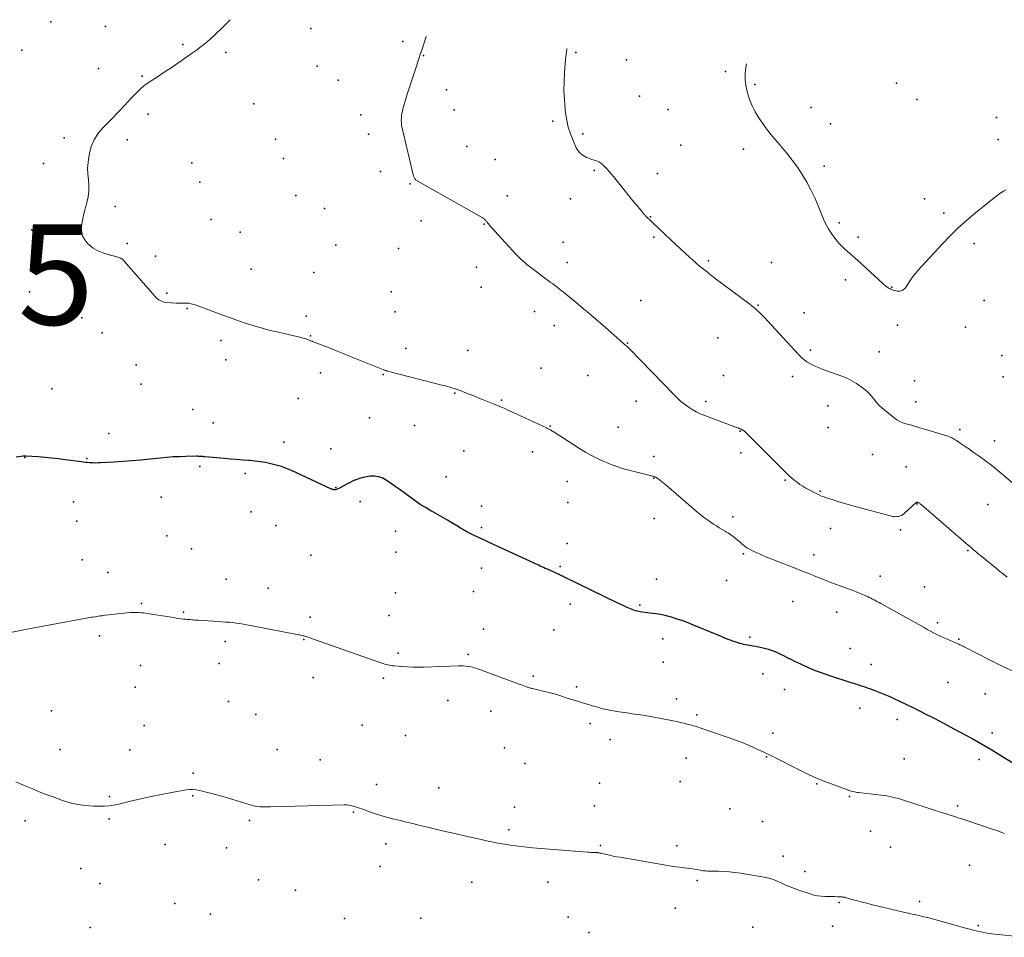
# Model space of a CAD drawing. Units: feet. Extents: x 1905000 to 1910014, y 570000 to 571596.
# Drawn here: x 1907545 to 1907742, y 571199 to 571382 of the extents above; entities that cross this region are included whole.
import ezdxf

# ---------------------------------------------------------------- set-up
doc = ezdxf.new("R2010")
doc.units = ezdxf.units.FT
doc.header["$LTSCALE"] = 100
doc.header["$MEASUREMENT"] = 0
for name, color, linetype, lineweight in [('CONTOUR INDEX', 32, 'Continuous', 25), ('CONTOUR INTERMEDIATE', 40, 'Continuous', 15), ('SPOT ELEVATION', 7, 'Continuous', 15), ('SPOT ELEVATION DTM', 2, 'Continuous', 25)]:
    doc.layers.add(name, color=color, linetype=linetype, lineweight=lineweight)
doc.styles.add('slant', font='romans.shx', dxfattribs={"oblique": 14.999978})

msp = doc.modelspace()

# ---------------------------------------------------------------- linework, layer by layer
at = {"layer": 'CONTOUR INDEX', "elevation": 1160, "flags": 128}
msp.add_lwpolyline([(1907746.19, 571232.14), (1907740.36, 571235.76), (1907739.12, 571236.52), (1907737.86, 571237.26), (1907736.6, 571237.99), (1907735.32, 571238.7), (1907734.36, 571239.22), (1907732.6, 571240.18), (1907730.83, 571241.13), (1907729.05, 571242.07), (1907727.27, 571243), (1907726.15, 571243.58), (1907724.78, 571244.28), (1907723.41, 571244.97), (1907722.03, 571245.64), (1907720.65, 571246.29), (1907719.79, 571246.69), (1907718.83, 571247.13), (1907717.85, 571247.55), (1907716.87, 571247.95), (1907715.88, 571248.32), (1907714.8, 571248.72), (1907714.34, 571248.89), (1907713.88, 571249.05), (1907713.42, 571249.2), (1907712.96, 571249.36), (1907712.49, 571249.51), (1907712.03, 571249.66), (1907711.57, 571249.8), (1907711.1, 571249.95), (1907706.59, 571251.41), (1907705.18, 571251.89), (1907703.79, 571252.41), (1907702.42, 571253), (1907701.07, 571253.62), (1907699.88, 571254.19), (1907699.13, 571254.56), (1907698.39, 571254.92), (1907697.65, 571255.3), (1907696.91, 571255.67), (1907696.16, 571256.02), (1907695.39, 571256.33), (1907694.61, 571256.57), (1907693.81, 571256.78), (1907692.62, 571257.03), (1907692.06, 571257.14), (1907691.51, 571257.25), (1907690.95, 571257.36), (1907690.39, 571257.45), (1907690.04, 571257.51), (1907689.65, 571257.59), (1907689.27, 571257.67), (1907688.89, 571257.77), (1907688.52, 571257.88), (1907688.14, 571258), (1907687.77, 571258.13), (1907687.4, 571258.26), (1907687.04, 571258.4), (1907686.74, 571258.51), (1907686.23, 571258.71), (1907685.72, 571258.92), (1907685.21, 571259.13), (1907684.7, 571259.34), (1907679.69, 571261.43), (1907678.6, 571261.86), (1907677.51, 571262.27), (1907676.41, 571262.64), (1907675.29, 571262.98), (1907674.51, 571263.21), (1907673.78, 571263.4), (1907673.03, 571263.56), (1907672.28, 571263.68), (1907671.53, 571263.77), (1907670.98, 571263.82), (1907670.5, 571263.88), (1907670.01, 571263.93), (1907669.52, 571264.01), (1907669.04, 571264.08), (1907668.77, 571264.13), (1907668.43, 571264.2), (1907668.09, 571264.29), (1907667.75, 571264.39), (1907667.42, 571264.52), (1907667.09, 571264.65), (1907666.76, 571264.79), (1907666.44, 571264.94), (1907666.12, 571265.08), (1907666.03, 571265.13), (1907665.67, 571265.3), (1907665.31, 571265.47), (1907664.95, 571265.65), (1907664.58, 571265.82), (1907653.95, 571270.96), (1907653.78, 571271.05), (1907653.61, 571271.13), (1907653.44, 571271.21), (1907653.27, 571271.3), (1907653.1, 571271.38), (1907652.93, 571271.47), (1907652.76, 571271.55), (1907652.59, 571271.63), (1907652.25, 571271.8), (1907652.02, 571271.91), (1907651.78, 571272.02), (1907651.54, 571272.13), (1907651.3, 571272.24), (1907651.06, 571272.34), (1907650.81, 571272.45), (1907650.57, 571272.55), (1907650.33, 571272.65), (1907650.14, 571272.73), (1907649.81, 571272.88), (1907649.48, 571273.02), (1907649.14, 571273.17), (1907648.81, 571273.33), (1907638.94, 571277.89), (1907638.19, 571278.24), (1907637.45, 571278.59), (1907636.7, 571278.94), (1907635.96, 571279.3), (1907635.07, 571279.72), (1907634.77, 571279.87), (1907634.48, 571280.02), (1907634.19, 571280.18), (1907633.91, 571280.35), (1907633.62, 571280.52), (1907633.34, 571280.69), (1907633.06, 571280.86), (1907632.78, 571281.03), (1907631.54, 571281.78), (1907630.63, 571282.32), (1907629.73, 571282.86), (1907628.81, 571283.38), (1907627.89, 571283.9), (1907627.34, 571284.2), (1907626.28, 571284.82), (1907625.24, 571285.47), (1907624.22, 571286.16), (1907623.22, 571286.87), (1907622.23, 571287.61), (1907621.24, 571288.33), (1907620.23, 571289.04), (1907619.22, 571289.73), (1907618.31, 571290.35), (1907617.63, 571290.72), (1907616.92, 571290.98), (1907616.17, 571291.09), (1907615.4, 571291.1), (1907615.25, 571291.08), (1907614.54, 571290.98), (1907613.84, 571290.84), (1907613.15, 571290.63), (1907612.48, 571290.38), (1907612.36, 571290.33), (1907611.76, 571290.06), (1907611.16, 571289.78), (1907610.58, 571289.49), (1907610, 571289.19), (1907609.13, 571288.72), (1907608.99, 571288.64), (1907608.84, 571288.57), (1907608.69, 571288.5), (1907608.53, 571288.44), (1907608.44, 571288.41), (1907608.33, 571288.38), (1907608.22, 571288.36), (1907608.11, 571288.36), (1907608, 571288.37), (1907607.89, 571288.4), (1907607.77, 571288.43), (1907607.67, 571288.47), (1907607.56, 571288.51), (1907599.58, 571292.18), (1907598.58, 571292.6), (1907597.57, 571292.98), (1907596.54, 571293.29), (1907595.49, 571293.56), (1907594.43, 571293.78), (1907593.36, 571293.96), (1907592.29, 571294.09), (1907591.21, 571294.19), (1907590.99, 571294.2), (1907589.79, 571294.29), (1907588.6, 571294.38), (1907587.41, 571294.48), (1907586.22, 571294.58), (1907582.3, 571294.94), (1907582.09, 571294.96), (1907581.89, 571294.98), (1907581.68, 571294.99), (1907581.47, 571295.01), (1907581.26, 571295.02), (1907581.05, 571295.03), (1907580.84, 571295.04), (1907580.63, 571295.04), (1907578.53, 571295), (1907577.27, 571294.96), (1907576.01, 571294.9), (1907574.75, 571294.8), (1907573.5, 571294.68), (1907571.36, 571294.45), (1907569.57, 571294.27), (1907567.77, 571294.11), (1907565.96, 571293.98), (1907564.16, 571293.87), (1907561.54, 571293.73), (1907561.04, 571293.71), (1907560.55, 571293.7), (1907560.05, 571293.72), (1907559.55, 571293.74), (1907559.36, 571293.75), (1907558.96, 571293.78), (1907558.56, 571293.82), (1907558.16, 571293.87), (1907557.76, 571293.92), (1907554.5, 571294.36), (1907553.15, 571294.53), (1907551.8, 571294.68), (1907550.45, 571294.8), (1907549.1, 571294.91), (1907546.66, 571295.08), (1907546.52, 571295.09), (1907546.39, 571295.09), (1907546.25, 571295.08), (1907546.11, 571295.07), (1907544.7, 571294.89)], dxfattribs=at)
at = {"layer": 'CONTOUR INTERMEDIATE', "flags": 128}
for points, elevation in [([(1907743.59, 571252.11), (1907741.18, 571253.25), (1907738.78, 571254.44), (1907733.58, 571257.11), (1907733.37, 571257.22), (1907733.16, 571257.33), (1907732.94, 571257.43), (1907732.73, 571257.53), (1907732.52, 571257.63), (1907732.3, 571257.73), (1907732.08, 571257.83), (1907731.87, 571257.92), (1907730.04, 571258.69), (1907729.39, 571258.98), (1907728.75, 571259.27), (1907728.11, 571259.58), (1907727.49, 571259.91), (1907726.86, 571260.24), (1907726.24, 571260.58), (1907725.62, 571260.92), (1907725, 571261.26), (1907716.96, 571265.73), (1907716.64, 571265.91), (1907716.32, 571266.09), (1907715.99, 571266.27), (1907715.67, 571266.45), (1907715.34, 571266.62), (1907715.01, 571266.78), (1907714.68, 571266.94), (1907714.34, 571267.1), (1907713.89, 571267.29), (1907713.32, 571267.53), (1907712.76, 571267.77), (1907712.19, 571268), (1907711.61, 571268.22), (1907707.41, 571269.8), (1907706.51, 571270.14), (1907705.62, 571270.49), (1907704.72, 571270.84), (1907703.83, 571271.2), (1907702.94, 571271.55), (1907702.05, 571271.91), (1907701.15, 571272.26), (1907700.26, 571272.62), (1907694.09, 571275.05), (1907693.44, 571275.31), (1907692.8, 571275.59), (1907692.16, 571275.88), (1907691.53, 571276.18), (1907691.06, 571276.41), (1907690.68, 571276.62), (1907690.3, 571276.84), (1907689.95, 571277.09), (1907689.61, 571277.36), (1907689.27, 571277.64), (1907688.94, 571277.93), (1907688.6, 571278.21), (1907688.26, 571278.49), (1907688.03, 571278.68), (1907687.57, 571279.04), (1907687.1, 571279.38), (1907686.61, 571279.7), (1907686.11, 571280.01), (1907685.95, 571280.1), (1907685.36, 571280.45), (1907684.78, 571280.81), (1907684.21, 571281.17), (1907683.64, 571281.54), (1907683.2, 571281.83), (1907682.42, 571282.37), (1907681.66, 571282.93), (1907680.91, 571283.52), (1907680.19, 571284.12), (1907674.22, 571289.27), (1907673.9, 571289.54), (1907673.58, 571289.81), (1907673.25, 571290.07), (1907672.92, 571290.33), (1907672.44, 571290.68), (1907672.34, 571290.75), (1907672.24, 571290.82), (1907672.13, 571290.87), (1907672.02, 571290.92), (1907671.9, 571290.97), (1907671.79, 571291.01), (1907671.67, 571291.04), (1907671.55, 571291.07), (1907667.05, 571292.2), (1907665.71, 571292.57), (1907664.4, 571292.98), (1907663.1, 571293.46), (1907661.82, 571293.98), (1907660.57, 571294.57), (1907659.34, 571295.2), (1907658.13, 571295.88), (1907656.95, 571296.6), (1907651.68, 571299.97), (1907651.53, 571300.07), (1907651.37, 571300.17), (1907651.21, 571300.26), (1907651.05, 571300.35), (1907650.89, 571300.44), (1907650.73, 571300.52), (1907650.57, 571300.6), (1907650.41, 571300.68), (1907643.48, 571303.89), (1907643.01, 571304.11), (1907642.53, 571304.32), (1907642.05, 571304.53), (1907641.58, 571304.73), (1907641.1, 571304.93), (1907640.62, 571305.13), (1907640.14, 571305.33), (1907639.65, 571305.53), (1907637.62, 571306.34), (1907636.75, 571306.7), (1907635.87, 571307.05), (1907635, 571307.4), (1907634.13, 571307.75), (1907633.19, 571308.13), (1907632.78, 571308.28), (1907632.37, 571308.43), (1907631.96, 571308.56), (1907631.55, 571308.69), (1907631.53, 571308.7), (1907631.1, 571308.82), (1907630.68, 571308.93), (1907630.25, 571309.05), (1907629.82, 571309.16), (1907618.71, 571312.02), (1907618.59, 571312.05), (1907618.47, 571312.08), (1907618.35, 571312.12), (1907618.24, 571312.16), (1907618.12, 571312.2), (1907618, 571312.24), (1907617.88, 571312.28), (1907617.77, 571312.33), (1907613.46, 571314.08), (1907611.83, 571314.74), (1907610.21, 571315.39), (1907608.57, 571316.04), (1907606.94, 571316.68), (1907603.91, 571317.86), (1907603.79, 571317.91), (1907603.67, 571317.95), (1907603.55, 571317.99), (1907603.43, 571318.04), (1907603.32, 571318.08), (1907603.2, 571318.12), (1907603.08, 571318.16), (1907602.96, 571318.2), (1907602.42, 571318.4), (1907602.13, 571318.5), (1907601.84, 571318.59), (1907601.55, 571318.67), (1907601.25, 571318.75), (1907600.96, 571318.82), (1907600.66, 571318.9), (1907600.36, 571318.96), (1907600.07, 571319.03), (1907596.98, 571319.73), (1907595.36, 571320.12), (1907593.76, 571320.54), (1907592.16, 571321.01), (1907590.58, 571321.51), (1907589, 571322.04), (1907587.43, 571322.58), (1907585.87, 571323.14), (1907584.31, 571323.72), (1907580.61, 571325.11), (1907580.36, 571325.2), (1907580.11, 571325.28), (1907579.86, 571325.35), (1907579.6, 571325.42), (1907579.34, 571325.48), (1907579.08, 571325.52), (1907578.82, 571325.54), (1907578.56, 571325.54), (1907578.26, 571325.53), (1907577.84, 571325.52), (1907577.43, 571325.52), (1907577.01, 571325.53), (1907576.6, 571325.55), (1907574.6, 571325.68), (1907574.29, 571325.72), (1907573.98, 571325.79), (1907573.69, 571325.9), (1907573.41, 571326.03), (1907573.14, 571326.2), (1907572.88, 571326.39), (1907572.65, 571326.6), (1907572.43, 571326.83), (1907566.27, 571333.9), (1907566.11, 571334.06), (1907565.95, 571334.2), (1907565.77, 571334.33), (1907565.58, 571334.45), (1907565.39, 571334.56), (1907565.18, 571334.65), (1907564.97, 571334.72), (1907564.76, 571334.78), (1907563.04, 571335.19), (1907562, 571335.52), (1907561, 571335.95), (1907560.09, 571336.51), (1907559.22, 571337.18), (1907559.03, 571337.34), (1907558.4, 571338.12), (1907557.94, 571338.96), (1907557.76, 571339.9), (1907557.76, 571340.9), (1907557.95, 571341.96), (1907558.16, 571343.02), (1907558.41, 571344.07), (1907558.68, 571345.11), (1907558.81, 571345.57), (1907559.05, 571346.7), (1907559.19, 571347.83), (1907559.2, 571348.97), (1907559.11, 571350.11), (1907559, 571351.26), (1907558.97, 571352.41), (1907559.05, 571353.56), (1907559.2, 571354.7), (1907559.32, 571355.34), (1907559.7, 571356.74), (1907560.24, 571358.07), (1907561.01, 571359.27), (1907561.93, 571360.39), (1907563.31, 571361.78), (1907564.04, 571362.53), (1907564.76, 571363.28), (1907565.49, 571364.04), (1907566.2, 571364.8), (1907566.42, 571365.02), (1907567.03, 571365.67), (1907567.64, 571366.32), (1907568.25, 571366.96), (1907568.87, 571367.6), (1907569.51, 571368.21), (1907570.18, 571368.79), (1907570.88, 571369.33), (1907571.61, 571369.83), (1907572.86, 571370.63), (1907574.22, 571371.52), (1907575.58, 571372.42), (1907576.94, 571373.33), (1907578.28, 571374.25), (1907579.89, 571375.36), (1907580.63, 571375.88), (1907581.35, 571376.42), (1907582.06, 571376.99), (1907582.76, 571377.57), (1907583.44, 571378.16), (1907584.11, 571378.77), (1907584.77, 571379.4), (1907585.41, 571380.03), (1907587.36, 571381.97)], 1164), ([(1907742.14, 571271), (1907741.41, 571271.55), (1907740.69, 571272.11), (1907739.99, 571272.67), (1907736.81, 571275.28), (1907736.45, 571275.58), (1907736.1, 571275.88), (1907735.74, 571276.17), (1907735.39, 571276.48), (1907735.03, 571276.78), (1907734.68, 571277.08), (1907734.33, 571277.38), (1907733.97, 571277.69), (1907725, 571285.42), (1907724.91, 571285.5), (1907724.81, 571285.58), (1907724.71, 571285.66), (1907724.61, 571285.74), (1907724.51, 571285.81), (1907724.45, 571285.84), (1907724.39, 571285.87), (1907724.33, 571285.89), (1907724.27, 571285.89), (1907724.21, 571285.89), (1907724.15, 571285.88), (1907724.09, 571285.85), (1907724.04, 571285.81), (1907721.62, 571283.62), (1907721.38, 571283.43), (1907721.13, 571283.27), (1907720.86, 571283.16), (1907720.58, 571283.06), (1907720.28, 571283.02), (1907719.99, 571283), (1907719.69, 571283.02), (1907719.4, 571283.08), (1907712.13, 571284.99), (1907710.96, 571285.3), (1907709.8, 571285.63), (1907708.63, 571285.98), (1907707.48, 571286.34), (1907706.17, 571286.76), (1907705.67, 571286.94), (1907705.18, 571287.13), (1907704.7, 571287.34), (1907704.23, 571287.58), (1907702.07, 571288.72), (1907701.45, 571289.07), (1907700.85, 571289.44), (1907700.28, 571289.86), (1907699.73, 571290.3), (1907699.19, 571290.76), (1907698.66, 571291.24), (1907698.15, 571291.72), (1907697.64, 571292.22), (1907689.91, 571299.96), (1907689.86, 571300.01), (1907689.8, 571300.05), (1907689.75, 571300.09), (1907689.69, 571300.13), (1907689.63, 571300.16), (1907689.57, 571300.19), (1907689.51, 571300.23), (1907689.45, 571300.26), (1907689.43, 571300.27), (1907689.36, 571300.31), (1907689.28, 571300.35), (1907689.21, 571300.39), (1907689.14, 571300.42), (1907689.04, 571300.48), (1907688.92, 571300.54), (1907688.79, 571300.59), (1907688.66, 571300.64), (1907688.53, 571300.68), (1907688.42, 571300.71), (1907688.24, 571300.77), (1907688.05, 571300.83), (1907687.87, 571300.89), (1907687.68, 571300.96), (1907681.89, 571303.15), (1907681.02, 571303.51), (1907680.18, 571303.92), (1907679.37, 571304.38), (1907678.58, 571304.89), (1907677.83, 571305.46), (1907677.1, 571306.04), (1907676.4, 571306.67), (1907675.73, 571307.33), (1907666.88, 571316.44), (1907666.75, 571316.57), (1907666.62, 571316.7), (1907666.48, 571316.83), (1907666.35, 571316.96), (1907666.21, 571317.09), (1907666.07, 571317.21), (1907665.93, 571317.33), (1907665.79, 571317.45), (1907665.71, 571317.52), (1907665.53, 571317.67), (1907665.35, 571317.83), (1907665.17, 571317.98), (1907665, 571318.14), (1907662.13, 571320.67), (1907660.68, 571321.93), (1907659.23, 571323.18), (1907657.77, 571324.41), (1907656.3, 571325.64), (1907654.17, 571327.4), (1907653.75, 571327.73), (1907653.33, 571328.06), (1907652.91, 571328.39), (1907652.48, 571328.71), (1907652.06, 571329.03), (1907651.63, 571329.35), (1907651.2, 571329.67), (1907650.77, 571329.99), (1907647.54, 571332.42), (1907647.01, 571332.83), (1907646.49, 571333.24), (1907645.99, 571333.68), (1907645.49, 571334.12), (1907645.01, 571334.57), (1907644.53, 571335.04), (1907644.07, 571335.51), (1907643.61, 571336), (1907639.35, 571340.67), (1907639.18, 571340.85), (1907639.02, 571341.04), (1907638.86, 571341.23), (1907638.7, 571341.43), (1907638.53, 571341.64), (1907638.46, 571341.73), (1907638.39, 571341.82), (1907638.31, 571341.91), (1907638.24, 571342.01), (1907638.17, 571342.1), (1907638.09, 571342.18), (1907638, 571342.26), (1907637.91, 571342.34), (1907637.88, 571342.36), (1907637.77, 571342.45), (1907637.65, 571342.53), (1907637.54, 571342.6), (1907637.42, 571342.67), (1907624.6, 571349.88), (1907624.48, 571349.96), (1907624.36, 571350.05), (1907624.25, 571350.16), (1907624.15, 571350.27), (1907624.07, 571350.4), (1907623.99, 571350.53), (1907623.94, 571350.67), (1907623.89, 571350.82), (1907621.68, 571360.14), (1907621.59, 571360.58), (1907621.52, 571361.03), (1907621.47, 571361.48), (1907621.45, 571361.94), (1907621.46, 571362.39), (1907621.49, 571362.84), (1907621.56, 571363.29), (1907621.66, 571363.73), (1907621.78, 571364.21), (1907621.97, 571364.89), (1907622.16, 571365.57), (1907622.36, 571366.24), (1907622.58, 571366.92), (1907624.59, 571373.12), (1907624.71, 571373.47), (1907624.82, 571373.83), (1907624.94, 571374.18), (1907625.05, 571374.53), (1907625.16, 571374.89), (1907625.28, 571375.24), (1907625.39, 571375.59), (1907625.51, 571375.94), (1907626.43, 571378.63)], 1168), ([(1907749.59, 571284.3), (1907741.48, 571291.23), (1907740.28, 571292.23), (1907739.06, 571293.2), (1907737.82, 571294.14), (1907736.56, 571295.06), (1907735.2, 571296.02), (1907734.61, 571296.44), (1907734.01, 571296.85), (1907733.4, 571297.26), (1907732.8, 571297.66), (1907732.03, 571298.16), (1907731.8, 571298.3), (1907731.58, 571298.44), (1907731.35, 571298.58), (1907731.12, 571298.71), (1907730.88, 571298.83), (1907730.64, 571298.94), (1907730.39, 571299.03), (1907730.14, 571299.12), (1907724.56, 571300.78), (1907723.91, 571300.97), (1907723.26, 571301.15), (1907722.62, 571301.34), (1907721.97, 571301.51), (1907721.34, 571301.73), (1907720.74, 571301.99), (1907720.17, 571302.33), (1907719.63, 571302.72), (1907717.13, 571304.76), (1907716.67, 571305.16), (1907716.25, 571305.59), (1907715.86, 571306.05), (1907715.5, 571306.53), (1907715.14, 571307.01), (1907714.75, 571307.46), (1907714.32, 571307.88), (1907713.86, 571308.27), (1907713.06, 571308.89), (1907712.16, 571309.52), (1907711.23, 571310.09), (1907710.24, 571310.57), (1907709.22, 571310.99), (1907705.31, 571312.4), (1907704.67, 571312.64), (1907704.04, 571312.91), (1907703.43, 571313.2), (1907702.82, 571313.52), (1907702.24, 571313.87), (1907701.68, 571314.26), (1907701.17, 571314.71), (1907700.69, 571315.18), (1907694.41, 571322.02), (1907694, 571322.46), (1907693.58, 571322.9), (1907693.16, 571323.33), (1907692.73, 571323.75), (1907692.3, 571324.16), (1907691.85, 571324.56), (1907691.38, 571324.94), (1907690.91, 571325.31), (1907684.01, 571330.46), (1907683.48, 571330.86), (1907682.95, 571331.26), (1907682.42, 571331.67), (1907681.89, 571332.08), (1907681.37, 571332.49), (1907680.86, 571332.92), (1907680.35, 571333.35), (1907679.86, 571333.8), (1907678.96, 571334.61), (1907678.03, 571335.47), (1907677.1, 571336.33), (1907676.17, 571337.2), (1907675.24, 571338.07), (1907671.58, 571341.54), (1907671.39, 571341.72), (1907671.2, 571341.89), (1907671.02, 571342.06), (1907670.83, 571342.23), (1907670.66, 571342.38), (1907670.56, 571342.47), (1907670.45, 571342.57), (1907670.35, 571342.67), (1907670.24, 571342.77), (1907670.14, 571342.88), (1907670.04, 571342.98), (1907669.95, 571343.09), (1907669.85, 571343.2), (1907669.22, 571343.96), (1907668.81, 571344.45), (1907668.41, 571344.95), (1907668, 571345.44), (1907667.6, 571345.93), (1907663.7, 571350.76), (1907663.27, 571351.27), (1907662.83, 571351.78), (1907662.38, 571352.27), (1907661.92, 571352.76), (1907661.62, 571353.06), (1907661.28, 571353.36), (1907660.92, 571353.61), (1907660.51, 571353.8), (1907660.09, 571353.94), (1907659.65, 571354.07), (1907659.21, 571354.21), (1907658.79, 571354.38), (1907658.37, 571354.56), (1907658.02, 571354.73), (1907657.49, 571355.06), (1907657.02, 571355.46), (1907656.63, 571355.94), (1907656.32, 571356.49), (1907655.67, 571357.92), (1907655.14, 571359.25), (1907654.7, 571360.6), (1907654.4, 571361.99), (1907654.17, 571363.4), (1907654.09, 571364.18), (1907653.94, 571365.99), (1907653.86, 571367.81), (1907653.88, 571369.63), (1907653.96, 571371.45), (1907654.16, 571374.08), (1907654.28, 571375.08), (1907654.46, 571376.08), (1907654.5, 571376.23)], 1172), ([(1907741.93, 571348.09), (1907741.4, 571347.8), (1907740.89, 571347.5), (1907740.39, 571347.16), (1907739.91, 571346.8), (1907735.86, 571343.53), (1907734.11, 571342.05), (1907732.41, 571340.53), (1907730.77, 571338.92), (1907729.18, 571337.27), (1907724.37, 571332.04), (1907723.87, 571331.47), (1907723.4, 571330.88), (1907722.96, 571330.26), (1907722.55, 571329.62), (1907722.04, 571328.8), (1907721.88, 571328.58), (1907721.7, 571328.38), (1907721.49, 571328.22), (1907721.26, 571328.08), (1907721.01, 571327.98), (1907720.76, 571327.92), (1907720.49, 571327.92), (1907720.23, 571327.94), (1907719.78, 571328.04), (1907719.51, 571328.11), (1907719.26, 571328.19), (1907719, 571328.3), (1907718.76, 571328.43), (1907718.58, 571328.53), (1907718.26, 571328.73), (1907717.95, 571328.94), (1907717.65, 571329.17), (1907717.36, 571329.42), (1907712.4, 571334.03), (1907711.88, 571334.5), (1907711.36, 571334.96), (1907710.83, 571335.42), (1907710.29, 571335.86), (1907709.77, 571336.32), (1907709.27, 571336.8), (1907708.79, 571337.31), (1907708.34, 571337.84), (1907707.82, 571338.48), (1907707.17, 571339.37), (1907706.56, 571340.3), (1907706.05, 571341.27), (1907705.58, 571342.28), (1907704.5, 571344.93), (1907703.8, 571346.53), (1907703.04, 571348.11), (1907702.21, 571349.64), (1907701.32, 571351.15), (1907700.35, 571352.61), (1907699.33, 571354.03), (1907698.24, 571355.4), (1907697.11, 571356.73), (1907696.9, 571356.96), (1907695.84, 571358.18), (1907694.82, 571359.44), (1907693.86, 571360.73), (1907692.93, 571362.06), (1907692.66, 571362.46), (1907691.96, 571363.64), (1907691.33, 571364.85), (1907690.82, 571366.11), (1907690.39, 571367.41), (1907690.32, 571367.69), (1907690.07, 571368.88), (1907689.94, 571370.08), (1907689.97, 571371.28), (1907690.11, 571372.49), (1907690.23, 571373.18)], 1176), ([(1907741.6, 571219.91), (1907740.87, 571220.22), (1907740.13, 571220.5), (1907739.38, 571220.76), (1907734.28, 571222.45), (1907733.53, 571222.7), (1907732.78, 571222.94), (1907732.03, 571223.18), (1907731.28, 571223.42), (1907730.52, 571223.65), (1907729.77, 571223.89), (1907729.02, 571224.13), (1907728.27, 571224.38), (1907721.5, 571226.58), (1907720.95, 571226.75), (1907720.41, 571226.91), (1907719.86, 571227.06), (1907719.3, 571227.19), (1907718.74, 571227.3), (1907718.18, 571227.41), (1907717.62, 571227.49), (1907717.06, 571227.57), (1907712.55, 571228.08), (1907712.27, 571228.12), (1907711.98, 571228.16), (1907711.7, 571228.21), (1907711.42, 571228.27), (1907711.14, 571228.34), (1907710.86, 571228.41), (1907710.59, 571228.5), (1907710.31, 571228.6), (1907705.8, 571230.3), (1907705.28, 571230.51), (1907704.75, 571230.72), (1907704.23, 571230.94), (1907703.71, 571231.17), (1907703.19, 571231.4), (1907702.68, 571231.64), (1907702.16, 571231.89), (1907701.65, 571232.14), (1907694.92, 571235.51), (1907694.64, 571235.65), (1907694.36, 571235.79), (1907694.08, 571235.92), (1907693.8, 571236.05), (1907691.86, 571236.95), (1907690.6, 571237.5), (1907689.34, 571238.03), (1907688.05, 571238.53), (1907686.76, 571238.99), (1907681.11, 571240.93), (1907680.44, 571241.16), (1907679.76, 571241.36), (1907679.08, 571241.55), (1907678.4, 571241.73), (1907677.71, 571241.89), (1907677.02, 571242.05), (1907676.33, 571242.2), (1907675.64, 571242.35), (1907672.86, 571242.91), (1907671.79, 571243.12), (1907670.72, 571243.31), (1907669.65, 571243.48), (1907668.57, 571243.64), (1907668.48, 571243.65), (1907667.45, 571243.79), (1907666.42, 571243.93), (1907665.39, 571244.08), (1907664.36, 571244.23), (1907663.33, 571244.41), (1907662.32, 571244.61), (1907661.31, 571244.85), (1907660.31, 571245.12), (1907659.92, 571245.23), (1907658.73, 571245.59), (1907657.54, 571245.95), (1907656.35, 571246.32), (1907655.17, 571246.7), (1907654.12, 571247.04), (1907653.03, 571247.38), (1907651.93, 571247.71), (1907650.83, 571248), (1907649.73, 571248.28), (1907647.84, 571248.74), (1907647.67, 571248.78), (1907647.51, 571248.82), (1907647.34, 571248.86), (1907647.17, 571248.9), (1907647, 571248.94), (1907646.83, 571248.99), (1907646.67, 571249.04), (1907646.51, 571249.1), (1907646.2, 571249.22), (1907645.89, 571249.33), (1907645.57, 571249.45), (1907645.25, 571249.57), (1907644.94, 571249.69), (1907636.73, 571252.71), (1907636.25, 571252.87), (1907635.77, 571253.01), (1907635.28, 571253.12), (1907634.78, 571253.21), (1907634.28, 571253.27), (1907633.78, 571253.31), (1907633.27, 571253.32), (1907632.77, 571253.32), (1907626.01, 571253.08), (1907624.91, 571253.06), (1907623.8, 571253.07), (1907622.7, 571253.11), (1907621.59, 571253.18), (1907620.02, 571253.3), (1907619.7, 571253.33), (1907619.39, 571253.38), (1907619.08, 571253.43), (1907618.77, 571253.5), (1907618.46, 571253.58), (1907618.16, 571253.67), (1907617.86, 571253.76), (1907617.56, 571253.86), (1907603.73, 571258.72), (1907603.48, 571258.81), (1907603.23, 571258.89), (1907602.98, 571258.98), (1907602.73, 571259.06), (1907602.61, 571259.09), (1907602.41, 571259.15), (1907602.22, 571259.21), (1907602.03, 571259.26), (1907601.83, 571259.32), (1907601.63, 571259.37), (1907601.44, 571259.41), (1907601.24, 571259.46), (1907601.04, 571259.5), (1907590.69, 571261.5), (1907589.98, 571261.63), (1907589.27, 571261.74), (1907588.56, 571261.83), (1907587.85, 571261.92), (1907587.14, 571261.98), (1907586.43, 571262.04), (1907585.71, 571262.1), (1907585, 571262.15), (1907580.9, 571262.4), (1907580.6, 571262.42), (1907580.3, 571262.44), (1907580, 571262.46), (1907579.71, 571262.49), (1907579.41, 571262.51), (1907579.11, 571262.53), (1907578.81, 571262.56), (1907578.51, 571262.59), (1907578.09, 571262.64), (1907577.59, 571262.7), (1907577.08, 571262.77), (1907576.58, 571262.84), (1907576.07, 571262.92), (1907570.83, 571263.77), (1907570.26, 571263.84), (1907569.69, 571263.9), (1907569.11, 571263.94), (1907568.54, 571263.95), (1907567.96, 571263.94), (1907567.39, 571263.92), (1907566.81, 571263.87), (1907566.24, 571263.82), (1907562.55, 571263.38), (1907562.2, 571263.34), (1907561.84, 571263.3), (1907561.49, 571263.25), (1907561.14, 571263.2), (1907560.79, 571263.15), (1907560.44, 571263.1), (1907560.09, 571263.04), (1907559.75, 571262.98), (1907547.23, 571260.66), (1907545.58, 571260.36), (1907543.94, 571260.05)], 1156), ([(1907745.56, 571199.26), (1907739.08, 571199.97), (1907738.45, 571200.05), (1907737.82, 571200.14), (1907737.2, 571200.26), (1907736.58, 571200.4), (1907735.96, 571200.54), (1907735.34, 571200.7), (1907734.73, 571200.86), (1907734.12, 571201.03), (1907727.76, 571202.8), (1907727.01, 571203), (1907726.26, 571203.19), (1907725.51, 571203.37), (1907724.75, 571203.54), (1907724, 571203.71), (1907723.24, 571203.88), (1907722.48, 571204.05), (1907721.73, 571204.23), (1907715.08, 571205.81), (1907714.17, 571206.03), (1907713.27, 571206.26), (1907712.36, 571206.5), (1907711.46, 571206.74), (1907709.88, 571207.17), (1907709.77, 571207.2), (1907709.65, 571207.23), (1907709.53, 571207.26), (1907709.42, 571207.28), (1907709.3, 571207.3), (1907709.18, 571207.32), (1907709.06, 571207.33), (1907708.95, 571207.33), (1907708.28, 571207.35), (1907707.83, 571207.37), (1907707.37, 571207.38), (1907706.92, 571207.38), (1907706.47, 571207.39), (1907705.85, 571207.39), (1907705.09, 571207.43), (1907704.35, 571207.52), (1907703.61, 571207.68), (1907702.88, 571207.89), (1907700.64, 571208.64), (1907699.77, 571208.96), (1907698.91, 571209.3), (1907698.07, 571209.67), (1907697.24, 571210.07), (1907696.4, 571210.45), (1907695.55, 571210.78), (1907694.67, 571211.03), (1907693.77, 571211.22), (1907689, 571212.03), (1907687.92, 571212.18), (1907686.83, 571212.31), (1907685.73, 571212.37), (1907684.63, 571212.41), (1907683.01, 571212.42), (1907682.72, 571212.43), (1907682.43, 571212.44), (1907682.14, 571212.47), (1907681.85, 571212.5), (1907681.56, 571212.53), (1907681.28, 571212.58), (1907680.99, 571212.62), (1907680.7, 571212.67), (1907680.1, 571212.78), (1907679.51, 571212.88), (1907678.92, 571212.97), (1907678.33, 571213.05), (1907677.74, 571213.12), (1907677.57, 571213.13), (1907676.89, 571213.21), (1907676.21, 571213.29), (1907675.53, 571213.39), (1907674.86, 571213.5), (1907665.03, 571215.19), (1907664.34, 571215.31), (1907663.66, 571215.45), (1907662.98, 571215.59), (1907662.31, 571215.75), (1907661.17, 571216.02), (1907661.06, 571216.04), (1907660.95, 571216.06), (1907660.84, 571216.08), (1907660.73, 571216.1), (1907660.62, 571216.11), (1907660.51, 571216.12), (1907660.4, 571216.13), (1907660.29, 571216.13), (1907659.85, 571216.14), (1907659.52, 571216.15), (1907659.19, 571216.17), (1907658.85, 571216.19), (1907658.52, 571216.21), (1907647.58, 571217.11), (1907646.47, 571217.21), (1907645.36, 571217.33), (1907644.25, 571217.46), (1907643.15, 571217.61), (1907642.04, 571217.78), (1907640.94, 571217.97), (1907639.85, 571218.18), (1907638.76, 571218.41), (1907636.53, 571218.91), (1907634.32, 571219.4), (1907632.12, 571219.91), (1907629.92, 571220.42), (1907627.72, 571220.95), (1907624.97, 571221.61), (1907623.73, 571221.91), (1907622.49, 571222.2), (1907621.25, 571222.5), (1907620.01, 571222.79), (1907618.77, 571223.1), (1907617.55, 571223.44), (1907616.33, 571223.83), (1907615.13, 571224.25), (1907613.57, 571224.82), (1907613.15, 571224.97), (1907612.73, 571225.12), (1907612.31, 571225.26), (1907611.88, 571225.39), (1907611.45, 571225.5), (1907611.02, 571225.58), (1907610.58, 571225.62), (1907610.13, 571225.63), (1907595.38, 571225.24), (1907594.87, 571225.23), (1907594.36, 571225.23), (1907593.85, 571225.24), (1907593.34, 571225.26), (1907592.84, 571225.31), (1907592.33, 571225.38), (1907591.84, 571225.49), (1907591.35, 571225.62), (1907587.88, 571226.7), (1907586.57, 571227.1), (1907585.25, 571227.48), (1907583.93, 571227.84), (1907582.6, 571228.19), (1907581.3, 571228.52), (1907580.62, 571228.64), (1907579.94, 571228.71), (1907579.26, 571228.69), (1907578.57, 571228.61), (1907575.77, 571228.11), (1907573.69, 571227.72), (1907571.62, 571227.3), (1907569.55, 571226.84), (1907567.49, 571226.36), (1907565.17, 571225.79), (1907564.22, 571225.6), (1907563.27, 571225.46), (1907562.32, 571225.39), (1907561.35, 571225.37), (1907560.12, 571225.4), (1907558.54, 571225.5), (1907556.99, 571225.71), (1907555.47, 571226.07), (1907553.96, 571226.53), (1907552.07, 571227.21), (1907550.7, 571227.72), (1907549.34, 571228.25), (1907547.99, 571228.81), (1907546.65, 571229.38), (1907544.68, 571230.25)], 1152)]:
    msp.add_lwpolyline(points, dxfattribs=dict(at, elevation=elevation))
at = {"layer": 'SPOT ELEVATION DTM'}
for p in [(1907551.63, 571381.55, 1161.1), (1907562.52, 571380.6, 1162.1), (1907603.41, 571380.23, 1165.6), (1907621.78, 571377.66, 1167.5), (1907545.89, 571375.9, 1161.6), (1907577.9, 571377.05, 1163.7), (1907586.5, 571375.41, 1164.4), (1907625.88, 571374.82, 1168.1), (1907656.25, 571375.47, 1172.4), (1907666.31, 571373.95, 1173.7), (1907561.15, 571372.28, 1163.1), (1907604.66, 571372.73, 1165.7), (1907686.02, 571371.67, 1175.7), (1907569.81, 571370.7, 1163.9), (1907608.87, 571369.92, 1166.1), (1907630.46, 571367.99, 1169.1), (1907691.91, 571369.07, 1176.5), (1907720.13, 571369.32, 1178.2), (1907668.88, 571366.74, 1174.1), (1907724.12, 571366.08, 1178.1), (1907592.06, 571365.19, 1165.6), (1907632.01, 571364.05, 1169.1), (1907674.64, 571364.11, 1174.5), (1907703.12, 571364.5, 1177.7), (1907571.05, 571363.18, 1164.5), (1907613.36, 571363.03, 1166.8), (1907740.01, 571362.5, 1177.3), (1907651.66, 571361.74, 1171.6), (1907706.95, 571361.24, 1177.6), (1907554.32, 571358.44, 1163.9), (1907566.87, 571358.06, 1164.4), (1907596.4, 571358.18, 1165.7), (1907614.93, 571359.15, 1167.3), (1907657.59, 571359.23, 1172.9), (1907740.35, 571358.12, 1176.2), (1907634.48, 571356.75, 1169.2), (1907677.17, 571357, 1174.7), (1907689.59, 571356.22, 1175.1), (1907598.01, 571354.31, 1165.6), (1907640.15, 571354.11, 1169.1), (1907550.19, 571353.36, 1163.8), (1907579.74, 571353.46, 1165.4), (1907705.71, 571352.79, 1176.5), (1907617.29, 571351.77, 1166.9), (1907659.9, 571351.94, 1171.6), (1907672.51, 571351.34, 1173.6), (1907581.35, 571349.65, 1165.9), (1907623.24, 571349.3, 1167.9), (1907600.46, 571346.96, 1165.9), (1907642.57, 571346.9, 1169.1), (1907655.16, 571346.3, 1170.7), (1907725.68, 571346.3, 1176.2), (1907564.43, 571344.81, 1164.1), (1907606.13, 571344.39, 1166.1), (1907671.07, 571342.75, 1172.1), (1907729.51, 571343.42, 1176.6), (1907583.57, 571342.16, 1165.1), (1907625.4, 571341.93, 1166.9), (1907637.94, 571341.28, 1167.9), (1907708.7, 571341.55, 1176.7), (1907547.86, 571340.15, 1163.8), (1907589.38, 571339.65, 1165.3), (1907671.73, 571338.64, 1171.6), (1907712.49, 571338.65, 1176.6), (1907566.87, 571337.41, 1164.3), (1907608.42, 571337.08, 1165.8), (1907620.87, 571336.41, 1166.2), (1907653.72, 571337.7, 1169.3), (1907735.54, 571337.41, 1175.1), (1907572.5, 571334.87, 1164.5), (1907550.09, 571332.63, 1163.6), (1907636.45, 571332.67, 1166.9), (1907654.5, 571333.66, 1168.9), (1907682.62, 571333.94, 1172.4), (1907695.2, 571333.64, 1173.8), (1907591.57, 571332.29, 1165.2), (1907604.06, 571331.66, 1165.4), (1907637.34, 571328.73, 1166.9), (1907709.92, 571330.2, 1175.1), (1907719.16, 571328.7, 1176.2), (1907547.41, 571327.77, 1163.4), (1907574.72, 571327.49, 1164.3), (1907619.41, 571327.78, 1165.5), (1907669.19, 571326.08, 1169.6), (1907692.53, 571325.12, 1172.1), (1907737.54, 571326.05, 1174.9), (1907557.82, 571322.63, 1162.7), (1907578.8, 571324.49, 1163.9), (1907602.49, 571322.97, 1164.8), (1907620.2, 571323.82, 1165.2), (1907647.96, 571323.84, 1166.9), (1907701.71, 571323.59, 1172.7), (1907651.89, 571321.07, 1166.8), (1907720.27, 571321.14, 1174.1), (1907733.84, 571320.76, 1174.8), (1907561.86, 571319.65, 1162.4), (1907603.38, 571319.04, 1164.1), (1907585.53, 571318.11, 1163.4), (1907666.49, 571317.55, 1168.1), (1907684.48, 571318.61, 1170.1), (1907622.38, 571316.5, 1164.7), (1907634.71, 571316.13, 1164.7), (1907703, 571316.19, 1172.5), (1907716.66, 571315.85, 1173.1), (1907741.07, 571315.14, 1175.6), (1907568.64, 571313.27, 1162.2), (1907586.49, 571314.25, 1162.9), (1907605.38, 571311.63, 1163.3), (1907617.83, 571311.35, 1163.9), (1907649.34, 571312.58, 1165.9), (1907658.59, 571311.13, 1166.3), (1907685.66, 571311.12, 1169.4), (1907699.38, 571310.92, 1171.5), (1907741.33, 571310.86, 1175.3), (1907569.6, 571309.43, 1161.7), (1907723.69, 571310.09, 1173.1), (1907551.86, 571308.5, 1161.4), (1907632.13, 571307.62, 1163.9), (1907600.88, 571306.54, 1162.9), (1907641.41, 571306.2, 1164.2), (1907668.27, 571306.04, 1166.5), (1907682.15, 571305.94, 1168.9), (1907706.4, 571305.1, 1170.8), (1907723.97, 571305.87, 1173.1), (1907579.95, 571304.33, 1161.3), (1907583.95, 571301.69, 1161.1), (1907615.14, 571302.73, 1162.2), (1907624.09, 571301.15, 1161.2), (1907651.1, 571301.06, 1164.1), (1907563.22, 571299.6, 1160.6), (1907664.68, 571300.83, 1165.4), (1907688.97, 571300.02, 1167.9), (1907706.52, 571300.78, 1169.8), (1907732.69, 571300.39, 1172.6), (1907598.08, 571297.83, 1160.6), (1907739.6, 571298.09, 1172.9), (1907607.4, 571296.5, 1161.5), (1907633.9, 571296.11, 1162.2), (1907647.59, 571295.92, 1163.1), (1907689.09, 571295.73, 1167.1), (1907715.34, 571295.4, 1170.8), (1907546.45, 571294.83, 1159.9), (1907558.79, 571294.58, 1160.1), (1907671.76, 571295.01, 1165.1), (1907581.29, 571293.04, 1159.7), (1907590.35, 571291.61, 1159.6), (1907722.04, 571292.95, 1169.4), (1907630.39, 571290.98, 1161.2), (1907654.49, 571290.01, 1162.8), (1907671.79, 571290.7, 1163.9), (1907697.89, 571290.3, 1167.8), (1907608.4, 571288.81, 1160.1), (1907704.88, 571288.1, 1168.5), (1907556.17, 571285.94, 1159.1), (1907573.64, 571286.91, 1159.3), (1907613.26, 571286.05, 1159.1), (1907654.66, 571285.81, 1162.2), (1907724.23, 571285.59, 1167.9), (1907738.31, 571285.43, 1170.2), (1907591.55, 571283.99, 1158.9), (1907637.46, 571285.1, 1160.9), (1907556.82, 571282.14, 1158.3), (1907671.83, 571282.67, 1162.9), (1907687.49, 571283.01, 1164.7), (1907596.44, 571281.29, 1158.2), (1907620.3, 571280.15, 1158.9), (1907637.46, 571280.86, 1160.3), (1907706.98, 571280.65, 1166.4), (1907720.92, 571280.41, 1167.6), (1907574.72, 571279.23, 1158.5), (1907654.51, 571277.67, 1160.9), (1907579.69, 571276.6, 1158.1), (1907620.34, 571275.98, 1158.8), (1907689.6, 571275.6, 1163.7), (1907734.34, 571276.3, 1167.8), (1907557.91, 571274.45, 1157.6), (1907603.45, 571275.35, 1157.9), (1907703.62, 571275.42, 1165.2), (1907563, 571271.89, 1157.4), (1907637.41, 571272.75, 1159.1), (1907653.09, 571273.1, 1160.3), (1907586.55, 571270.55, 1157.1), (1907672.3, 571270.59, 1161.1), (1907686.21, 571270.34, 1161.9), (1907716.84, 571271.2, 1165.2), (1907594.92, 571268.76, 1156.9), (1907620.32, 571267.88, 1157.9), (1907635.85, 571268.14, 1157.9), (1907725.68, 571269.06, 1165.6), (1907569.73, 571265.76, 1156.2), (1907699.45, 571266.12, 1161.8), (1907578.09, 571264, 1156.2), (1907655.07, 571265.61, 1159.2), (1907668.98, 571265.42, 1160.3), (1907708.23, 571263.99, 1162.6), (1907603.27, 571263, 1156.7), (1907619.01, 571263.37, 1157.1), (1907728.28, 571261.85, 1164.5), (1907637.83, 571260.63, 1156.9), (1907651.87, 571260.49, 1157.9), (1907561.3, 571259.26, 1155.4), (1907586.37, 571258.17, 1155.5), (1907602.04, 571258.56, 1155.9), (1907673.58, 571258.68, 1159.1), (1907690.89, 571259.01, 1160.4), (1907732.53, 571258.63, 1164.2), (1907710.85, 571256.74, 1161.2), (1907620.85, 571255.82, 1156.3), (1907634.77, 571255.6, 1156.2), (1907673.6, 571254.04, 1158.2), (1907569.48, 571253.37, 1154.7), (1907585.16, 571253.77, 1154.7), (1907715.03, 571253.55, 1161.1), (1907603.91, 571250.98, 1155.1), (1907617.91, 571250.86, 1155.7), (1907647.74, 571251.25, 1156.3), (1907693.47, 571251.71, 1158.9), (1907730.34, 571250.03, 1162.4), (1907568.41, 571249.04, 1153.9), (1907656.34, 571249.11, 1156.5), (1907697.78, 571248.6, 1159.1), (1907587.04, 571246.2, 1154.5), (1907630.72, 571246.4, 1155.4), (1907676.27, 571246.75, 1156.9), (1907737.78, 571247.77, 1162.2), (1907551.77, 571244.37, 1153.9), (1907639.3, 571244.26, 1155.1), (1907712.82, 571244.9, 1159.1), (1907592.49, 571243.63, 1153.8), (1907680.3, 571243.55, 1156.3), (1907720.22, 571242.66, 1158.9), (1907570.24, 571241.42, 1153.5), (1907613.69, 571241.53, 1153.9), (1907659.07, 571241.82, 1155.4), (1907622.32, 571239.45, 1153.9), (1907663.04, 571238.62, 1154.5), (1907695.49, 571239.9, 1157.1), (1907739.19, 571239.96, 1160.9), (1907553.47, 571236.68, 1152.9), (1907567.35, 571236.57, 1153.3), (1907596.74, 571236.69, 1152.8), (1907642.03, 571236.98, 1154.5), (1907605.31, 571234.63, 1152.8), (1907678.17, 571234.9, 1154.8), (1907694.2, 571235.19, 1155.8), (1907721.62, 571234.83, 1157.7), (1907736.6, 571234.68, 1158.9), (1907646.06, 571233.86, 1154.1), (1907579.96, 571231.94, 1152.3), (1907616.52, 571229.72, 1153.1), (1907628.93, 571229, 1153.1), (1907660.93, 571229.98, 1153.6), (1907677, 571230.29, 1154.3), (1907704.24, 571229.82, 1155.8), (1907563.3, 571227.27, 1152.5), (1907579.94, 571227.46, 1151.5), (1907710.72, 571227.27, 1155.8), (1907644.01, 571225.2, 1152.9), (1907659.91, 571225.46, 1153.2), (1907686.87, 571224.82, 1153.7), (1907732.28, 571225.43, 1156.5), (1907563.27, 571222.82, 1151.7), (1907591.24, 571222.53, 1151.8), (1907611.96, 571224.19, 1151.8), (1907546.52, 571222.48, 1151.4), (1907642.85, 571220.64, 1152.4), (1907693.41, 571222.32, 1153.9), (1907714.93, 571220.42, 1154.3), (1907574.39, 571217.74, 1150.9), (1907586.66, 571217.09, 1151.1), (1907618.39, 571217.88, 1151.2), (1907661.15, 571217.53, 1152.2), (1907676.31, 571217.45, 1152.5), (1907718.93, 571217.22, 1153.9), (1907697.52, 571215.42, 1152.4), (1907557.63, 571212.98, 1150.2), (1907617.22, 571213.37, 1150.6), (1907734.67, 571213.64, 1154.1), (1907701.81, 571212.37, 1152.7), (1907561.38, 571209.96, 1150.1), (1907593.02, 571210.7, 1150.4), (1907635.5, 571210.21, 1150.9), (1907650.67, 571210.21, 1151.2), (1907680.36, 571210.56, 1151.7), (1907600.39, 571208.63, 1150.3), (1907576.31, 571205.99, 1150.1), (1907676, 571205.07, 1151.1), (1907708.69, 571206.2, 1151.8), (1907724.68, 571206.36, 1152.5), (1907583.45, 571203.85, 1149.6), (1907610.13, 571203.03, 1149.8), (1907625.32, 571203.08, 1150.3), (1907654.68, 571203.25, 1150.1), (1907559.48, 571201.24, 1149.7), (1907691.49, 571201.3, 1150.7), (1907707.34, 571201.45, 1151.3), (1907736.37, 571201.63, 1152.3), (1907658.84, 571200.2, 1149.8)]:
    msp.add_point(p, dxfattribs=at)

# ---------------------------------------------------------------- texts
at = {"layer": 'SPOT ELEVATION', "style": 'slant', "oblique": 15}
msp.add_text('1162.5', height=20, dxfattribs=at).set_placement((1907476.91, 571321.23, 1162.47))

doc.saveas('drawing.dxf')
